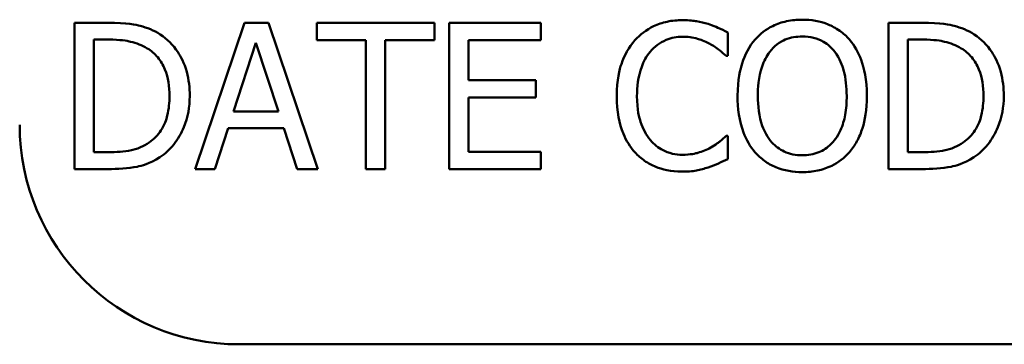
# Model space of a CAD drawing. Units: inches. Extents: x 0.05 to 2.15, y 0.02 to 1.67.
# Drawn here: x 1.41 to 1.46, y 0.49 to 0.51 of the extents above; entities that cross this region are included whole.
import ezdxf

# ---------------------------------------------------------------- set-up
doc = ezdxf.new("R2010")
doc.units = ezdxf.units.IN
doc.header["$LTSCALE"] = 0.1
doc.header["$MEASUREMENT"] = 0
doc.layers.add('Visible (ANSI)', color=7, linetype='Continuous', lineweight=50)

msp = doc.modelspace()

# ---------------------------------------------------------------- linework, layer by layer
at = {"layer": 'Visible (ANSI)'}
for p, q in [((1.415766, 0.507537), (1.413945, 0.507537)), ((1.413945, 0.507537), (1.413945, 0.499537)), ((1.423241, 0.507537), (1.420544, 0.499537)), ((1.424551, 0.507537), (1.423241, 0.507537)), ((1.427248, 0.499537), (1.424551, 0.507537)), ((1.43362, 0.507537), (1.427189, 0.507537)), ((1.427189, 0.507537), (1.427189, 0.506591)), ((1.43362, 0.506591), (1.43362, 0.507537)), ((1.439436, 0.507537), (1.434431, 0.507537)), ((1.434431, 0.507537), (1.434431, 0.499537)), ((1.439436, 0.506591), (1.439436, 0.507537)), ((1.460252, 0.507537), (1.458431, 0.507537)), ((1.458431, 0.507537), (1.458431, 0.499537)), ((1.449653, 0.505722), (1.449653, 0.507006)), ((1.415008, 0.506617), (1.415818, 0.506617)), ((1.415008, 0.500458), (1.415008, 0.506617)), ((1.422638, 0.502681), (1.42387, 0.506448)), ((1.42387, 0.506448), (1.425108, 0.502681)), ((1.427189, 0.506591), (1.429873, 0.506591)), ((1.429873, 0.506591), (1.429873, 0.499537)), ((1.430936, 0.506591), (1.43362, 0.506591)), ((1.430936, 0.499537), (1.430936, 0.506591)), ((1.435494, 0.504399), (1.435494, 0.506591)), ((1.435494, 0.506591), (1.439436, 0.506591)), ((1.459494, 0.500458), (1.459494, 0.506617)), ((1.459494, 0.506617), (1.460304, 0.506617)), ((1.449569, 0.505722), (1.449653, 0.505722)), ((1.43917, 0.504399), (1.435494, 0.504399)), ((1.43917, 0.503453), (1.43917, 0.504399)), ((1.435494, 0.500484), (1.435494, 0.503453)), ((1.435494, 0.503453), (1.43917, 0.503453)), ((1.425108, 0.502681), (1.422638, 0.502681)), ((1.42162, 0.499537), (1.422346, 0.501774)), ((1.422346, 0.501774), (1.4254, 0.501774)), ((1.4254, 0.501774), (1.426126, 0.499537)), ((1.449653, 0.501352), (1.449575, 0.501352)), ((1.449653, 0.500082), (1.449653, 0.501352)), ((1.415818, 0.500458), (1.415008, 0.500458)), ((1.439436, 0.500484), (1.435494, 0.500484)), ((1.439436, 0.499537), (1.439436, 0.500484)), ((1.460304, 0.500458), (1.459494, 0.500458)), ((1.413945, 0.499537), (1.415786, 0.499537)), ((1.420544, 0.499537), (1.42162, 0.499537)), ((1.426126, 0.499537), (1.427248, 0.499537)), ((1.429873, 0.499537), (1.430936, 0.499537)), ((1.434431, 0.499537), (1.439436, 0.499537)), ((1.458431, 0.499537), (1.460272, 0.499537)), ((2.065625, 0.48995), (1.422959, 0.48995))]:
    msp.add_line(p, q, dxfattribs=at)
msp.add_arc((1.422959, 0.50195), 0.012, 180, 270, dxfattribs=at)
for points, knots in [([(1.418632, 0.506902), (1.4183, 0.50712), (1.41792, 0.507268), (1.417333, 0.507422), (1.416843, 0.507537), (1.415766, 0.507537)], [-0.1778171, -0.1778171, -0.1778171, -0.1778171, -0.0615404, -0.0615404, 0, 0, 0, 0]), ([(1.447183, 0.50768), (1.446901, 0.50768), (1.44662, 0.507654), (1.446085, 0.507541), (1.445837, 0.507458), (1.445208, 0.507157), (1.444871, 0.5069), (1.444583, 0.506578)], [-0.05600159, -0.05600159, -0.05600159, -0.05600159, -0.03985515, -0.03985515, -0.02469419, -0.02469419, 0, 0, 0, 0]), ([(1.44859, 0.507472), (1.448377, 0.507537), (1.448157, 0.507585), (1.447826, 0.50764), (1.447567, 0.50768), (1.447183, 0.50768)], [-0.06488592, -0.06488592, -0.06488592, -0.06488592, -0.02193147, -0.02193147, 0, 0, 0, 0]), ([(1.449653, 0.507006), (1.449478, 0.507099), (1.449299, 0.507187), (1.449025, 0.507309), (1.448832, 0.507393), (1.44859, 0.507472)], [-0.04307248, -0.04307248, -0.04307248, -0.04307248, -0.0145701, -0.0145701, 0, 0, 0, 0]), ([(1.453724, 0.507706), (1.453437, 0.507706), (1.45315, 0.507679), (1.452606, 0.507562), (1.452353, 0.507476), (1.451742, 0.507178), (1.451422, 0.506932), (1.45115, 0.506623)], [-0.05514616, -0.05514616, -0.05514616, -0.05514616, -0.03884327, -0.03884327, -0.02351545, -0.02351545, 0, 0, 0, 0]), ([(1.456304, 0.506623), (1.456148, 0.5068), (1.455973, 0.506956), (1.455543, 0.507261), (1.455314, 0.507372), (1.454696, 0.507629), (1.454214, 0.507706), (1.453724, 0.507706)], [-0.04651816, -0.04651816, -0.04651816, -0.04651816, -0.03821481, -0.03821481, -0.02797973, -0.02797973, 0, 0, 0, 0]), ([(1.463118, 0.506902), (1.462786, 0.50712), (1.462406, 0.507268), (1.461819, 0.507422), (1.461329, 0.507537), (1.460252, 0.507537)], [-0.1778171, -0.1778171, -0.1778171, -0.1778171, -0.0615404, -0.0615404, 0, 0, 0, 0]), ([(1.420252, 0.503531), (1.420252, 0.503978), (1.420206, 0.504429), (1.419955, 0.505345), (1.419766, 0.505688), (1.419341, 0.506325), (1.419018, 0.506645), (1.418632, 0.506902)], [-0.05910427, -0.05910427, -0.05910427, -0.05910427, -0.04375057, -0.04375057, -0.02649478, -0.02649478, 0, 0, 0, 0]), ([(1.464739, 0.503531), (1.464739, 0.503978), (1.464692, 0.504429), (1.464441, 0.505345), (1.464252, 0.505688), (1.463827, 0.506325), (1.463504, 0.506645), (1.463118, 0.506902)], [-0.05910427, -0.05910427, -0.05910427, -0.05910427, -0.04375057, -0.04375057, -0.02649478, -0.02649478, 0, 0, 0, 0]), ([(1.415818, 0.506617), (1.416457, 0.506617), (1.416823, 0.506549), (1.417343, 0.506427), (1.417647, 0.506305), (1.417932, 0.506137)], [-0.03051406, -0.03051406, -0.03051406, -0.03051406, -0.01891899, -0.01891899, 0, 0, 0, 0]), ([(1.444583, 0.506578), (1.444248, 0.506197), (1.444005, 0.50576), (1.443741, 0.504991), (1.443585, 0.504437), (1.443585, 0.503531)], [-0.1374565, -0.1374565, -0.1374565, -0.1374565, -0.0518259, -0.0518259, 0, 0, 0, 0]), ([(1.445406, 0.505949), (1.445527, 0.50609), (1.445662, 0.506218), (1.445959, 0.506436), (1.446117, 0.506525), (1.446569, 0.506715), (1.446867, 0.506772), (1.447176, 0.506772)], [-0.03856829, -0.03856829, -0.03856829, -0.03856829, -0.02801144, -0.02801144, -0.0176707, -0.0176707, 0, 0, 0, 0]), ([(1.447176, 0.506772), (1.447453, 0.506772), (1.447738, 0.506744), (1.448131, 0.506627), (1.448382, 0.506548), (1.448667, 0.50639)], [-0.05721022, -0.05721022, -0.05721022, -0.05721022, -0.01864803, -0.01864803, 0, 0, 0, 0]), ([(1.448667, 0.50639), (1.448853, 0.506287), (1.449042, 0.506168), (1.449329, 0.505932), (1.449451, 0.505829), (1.449569, 0.505722)], [-0.02124356, -0.02124356, -0.02124356, -0.02124356, -0.00910897, -0.00910897, 0, 0, 0, 0]), ([(1.45115, 0.506623), (1.450826, 0.506235), (1.450597, 0.505787), (1.450344, 0.505011), (1.450191, 0.504445), (1.450191, 0.503537)], [-0.1360779, -0.1360779, -0.1360779, -0.1360779, -0.0519043, -0.0519043, 0, 0, 0, 0]), ([(1.451954, 0.505955), (1.452068, 0.506103), (1.452197, 0.506238), (1.452511, 0.506484), (1.452667, 0.506565), (1.453091, 0.506739), (1.453411, 0.506785), (1.453731, 0.506785)], [-0.03311712, -0.03311712, -0.03311712, -0.03311712, -0.02616737, -0.02616737, -0.01826303, -0.01826303, 0, 0, 0, 0]), ([(1.453731, 0.506785), (1.453939, 0.506785), (1.454147, 0.506763), (1.454538, 0.506666), (1.454721, 0.506595), (1.45513, 0.506359), (1.455332, 0.506175), (1.4555, 0.505955)], [-0.03895334, -0.03895334, -0.03895334, -0.03895334, -0.02700813, -0.02700813, -0.01583293, -0.01583293, 0, 0, 0, 0]), ([(1.457264, 0.503537), (1.457264, 0.504442), (1.457108, 0.505067), (1.456791, 0.505915), (1.456584, 0.506295), (1.456304, 0.506623)], [-0.05175703, -0.05175703, -0.05175703, -0.05175703, -0.02465819, -0.02465819, 0, 0, 0, 0]), ([(1.460304, 0.506617), (1.460943, 0.506617), (1.461309, 0.506549), (1.461829, 0.506427), (1.462133, 0.506305), (1.462418, 0.506137)], [-0.03051406, -0.03051406, -0.03051406, -0.03051406, -0.01891899, -0.01891899, 0, 0, 0, 0]), ([(1.417932, 0.506137), (1.418148, 0.506004), (1.418339, 0.505842), (1.418668, 0.50545), (1.418797, 0.505228), (1.419079, 0.504536), (1.419144, 0.504033), (1.419144, 0.503544)], [-0.05714318, -0.05714318, -0.05714318, -0.05714318, -0.04269025, -0.04269025, -0.02799255, -0.02799255, 0, 0, 0, 0]), ([(1.444693, 0.503531), (1.444693, 0.504007), (1.444747, 0.504573), (1.445059, 0.505424), (1.445206, 0.505706), (1.445406, 0.505949)], [-0.05178779, -0.05178779, -0.05178779, -0.05178779, -0.0180011, -0.0180011, 0, 0, 0, 0]), ([(1.451299, 0.503537), (1.451299, 0.503955), (1.451336, 0.504559), (1.451631, 0.505434), (1.451766, 0.505713), (1.451954, 0.505955)], [-0.05276727, -0.05276727, -0.05276727, -0.05276727, -0.01752437, -0.01752437, 0, 0, 0, 0]), ([(1.4555, 0.505955), (1.455783, 0.50559), (1.455918, 0.505174), (1.45611, 0.504489), (1.456155, 0.504006), (1.456155, 0.503537)], [-0.04060761, -0.04060761, -0.04060761, -0.04060761, -0.02677176, -0.02677176, 0, 0, 0, 0]), ([(1.462418, 0.506137), (1.462634, 0.506004), (1.462825, 0.505842), (1.463154, 0.50545), (1.463283, 0.505228), (1.463565, 0.504536), (1.46363, 0.504033), (1.46363, 0.503544)], [-0.05714318, -0.05714318, -0.05714318, -0.05714318, -0.04269025, -0.04269025, -0.02799255, -0.02799255, 0, 0, 0, 0]), ([(1.419144, 0.503544), (1.419144, 0.503185), (1.419113, 0.502814), (1.41897, 0.502235), (1.418871, 0.501938), (1.418505, 0.50138), (1.418288, 0.501164), (1.418029, 0.500989)], [-0.06896024, -0.06896024, -0.06896024, -0.06896024, -0.03811839, -0.03811839, -0.0178482, -0.0178482, 0, 0, 0, 0]), ([(1.418619, 0.500179), (1.418908, 0.50037), (1.419159, 0.500603), (1.41962, 0.501179), (1.419803, 0.501512), (1.420156, 0.502365), (1.420252, 0.502941), (1.420252, 0.503531)], [-0.06969492, -0.06969492, -0.06969492, -0.06969492, -0.05277099, -0.05277099, -0.03368201, -0.03368201, 0, 0, 0, 0]), ([(1.443585, 0.503531), (1.443585, 0.50267), (1.443727, 0.502007), (1.444104, 0.501093), (1.444313, 0.500744), (1.44459, 0.500445)], [-0.0565393, -0.0565393, -0.0565393, -0.0565393, -0.02330056, -0.02330056, 0, 0, 0, 0]), ([(1.445432, 0.501112), (1.445186, 0.501406), (1.445012, 0.501751), (1.444822, 0.502322), (1.444693, 0.502765), (1.444693, 0.503531)], [-0.1201722, -0.1201722, -0.1201722, -0.1201722, -0.0437751, -0.0437751, 0, 0, 0, 0]), ([(1.450191, 0.503537), (1.450191, 0.502855), (1.450279, 0.502168), (1.450668, 0.501139), (1.45087, 0.500774), (1.451144, 0.500458)], [-0.06287047, -0.06287047, -0.06287047, -0.06287047, -0.02389887, -0.02389887, 0, 0, 0, 0]), ([(1.453731, 0.500289), (1.453555, 0.500289), (1.453379, 0.500305), (1.453045, 0.500375), (1.452889, 0.500426), (1.452483, 0.500616), (1.452261, 0.500786), (1.451815, 0.501278), (1.451653, 0.50159), (1.45136, 0.50241), (1.451299, 0.502989), (1.451299, 0.503537)], [-0.0797562, -0.0797562, -0.0797562, -0.0797562, -0.07128738, -0.07128738, -0.06332129, -0.06332129, -0.04967937, -0.04967937, -0.03132564, -0.03132564, 0, 0, 0, 0]), ([(1.456155, 0.503537), (1.456155, 0.503194), (1.456132, 0.502843), (1.456019, 0.502216), (1.455939, 0.501929), (1.455645, 0.501277), (1.455441, 0.501042), (1.455099, 0.500706), (1.45488, 0.500558), (1.454344, 0.500338), (1.45404, 0.500289), (1.453731, 0.500289)], [-0.06322624, -0.06322624, -0.06322624, -0.06322624, -0.05343575, -0.05343575, -0.045073, -0.045073, -0.03306813, -0.03306813, -0.01768901, -0.01768901, 0, 0, 0, 0]), ([(1.456304, 0.500458), (1.456464, 0.50064), (1.456601, 0.50084), (1.456841, 0.501284), (1.456939, 0.501527), (1.457147, 0.50219), (1.457264, 0.502763), (1.457264, 0.503537)], [-0.09580411, -0.09580411, -0.09580411, -0.09580411, -0.07100665, -0.07100665, -0.04425126, -0.04425126, 0, 0, 0, 0]), ([(1.46363, 0.503544), (1.46363, 0.503185), (1.463599, 0.502814), (1.463457, 0.502235), (1.463357, 0.501938), (1.462991, 0.50138), (1.462774, 0.501164), (1.462515, 0.500989)], [-0.06896024, -0.06896024, -0.06896024, -0.06896024, -0.03811839, -0.03811839, -0.0178482, -0.0178482, 0, 0, 0, 0]), ([(1.463105, 0.500179), (1.463394, 0.50037), (1.463646, 0.500603), (1.464106, 0.501179), (1.464289, 0.501512), (1.464642, 0.502365), (1.464739, 0.502941), (1.464739, 0.503531)], [-0.06969492, -0.06969492, -0.06969492, -0.06969492, -0.05277099, -0.05277099, -0.03368201, -0.03368201, 0, 0, 0, 0]), ([(1.418029, 0.500989), (1.417884, 0.500888), (1.417731, 0.500802), (1.417342, 0.500634), (1.41715, 0.50059), (1.416659, 0.500486), (1.416227, 0.500458), (1.415818, 0.500458)], [-0.03235767, -0.03235767, -0.03235767, -0.03235767, -0.02862177, -0.02862177, -0.02336635, -0.02336635, 0, 0, 0, 0]), ([(1.447176, 0.500315), (1.446993, 0.500315), (1.446811, 0.500335), (1.446423, 0.500426), (1.446251, 0.500497), (1.445855, 0.500698), (1.445627, 0.500884), (1.445432, 0.501112)], [-0.03238995, -0.03238995, -0.03238995, -0.03238995, -0.0253562, -0.0253562, -0.01712674, -0.01712674, 0, 0, 0, 0]), ([(1.449575, 0.501352), (1.449475, 0.501252), (1.449344, 0.501142), (1.449174, 0.501005), (1.449011, 0.500876), (1.448726, 0.500711)], [-0.05255381, -0.05255381, -0.05255381, -0.05255381, -0.01885697, -0.01885697, 0, 0, 0, 0]), ([(1.462515, 0.500989), (1.462371, 0.500888), (1.462218, 0.500802), (1.461828, 0.500634), (1.461636, 0.50059), (1.461145, 0.500486), (1.460713, 0.500458), (1.460304, 0.500458)], [-0.03235767, -0.03235767, -0.03235767, -0.03235767, -0.02862177, -0.02862177, -0.02336635, -0.02336635, 0, 0, 0, 0]), ([(1.44459, 0.500445), (1.444747, 0.500272), (1.444922, 0.500118), (1.445306, 0.499852), (1.445511, 0.499744), (1.446062, 0.499523), (1.446531, 0.499394), (1.447163, 0.499394)], [-0.08289434, -0.08289434, -0.08289434, -0.08289434, -0.0594806, -0.0594806, -0.03611207, -0.03611207, 0, 0, 0, 0]), ([(1.448726, 0.500711), (1.448507, 0.500589), (1.448269, 0.500498), (1.447908, 0.500394), (1.447619, 0.500315), (1.447176, 0.500315)], [-0.07569925, -0.07569925, -0.07569925, -0.07569925, -0.02528595, -0.02528595, 0, 0, 0, 0]), ([(1.451144, 0.500458), (1.451301, 0.500279), (1.451476, 0.500119), (1.451854, 0.499846), (1.452058, 0.499731), (1.452741, 0.499446), (1.453229, 0.499369), (1.453724, 0.499369)], [-0.05698755, -0.05698755, -0.05698755, -0.05698755, -0.04231463, -0.04231463, -0.02827032, -0.02827032, 0, 0, 0, 0]), ([(1.453724, 0.499369), (1.45401, 0.499369), (1.454294, 0.499395), (1.454834, 0.49951), (1.455094, 0.499595), (1.455709, 0.499894), (1.45603, 0.500147), (1.456304, 0.500458)], [-0.05546215, -0.05546215, -0.05546215, -0.05546215, -0.039053, -0.039053, -0.02371499, -0.02371499, 0, 0, 0, 0]), ([(1.415786, 0.499537), (1.416292, 0.499537), (1.416885, 0.499563), (1.417609, 0.499713), (1.418056, 0.499825), (1.418619, 0.500179)], [-0.1222862, -0.1222862, -0.1222862, -0.1222862, -0.0380055, -0.0380055, 0, 0, 0, 0]), ([(1.44859, 0.499628), (1.448777, 0.499687), (1.448977, 0.499759), (1.449319, 0.499926), (1.449486, 0.500004), (1.449653, 0.500082)], [-0.02177779, -0.02177779, -0.02177779, -0.02177779, -0.01052387, -0.01052387, 0, 0, 0, 0]), ([(1.460272, 0.499537), (1.460778, 0.499537), (1.461371, 0.499563), (1.462095, 0.499713), (1.462542, 0.499825), (1.463105, 0.500179)], [-0.1222862, -0.1222862, -0.1222862, -0.1222862, -0.0380055, -0.0380055, 0, 0, 0, 0]), ([(1.447163, 0.499394), (1.447433, 0.499394), (1.447713, 0.499408), (1.448161, 0.499496), (1.448377, 0.499557), (1.44859, 0.499628)], [-0.02609426, -0.02609426, -0.02609426, -0.02609426, -0.01279232, -0.01279232, 0, 0, 0, 0])]:
    msp.add_open_spline(points, degree=3, knots=knots, dxfattribs=at)

doc.saveas('drawing.dxf')
